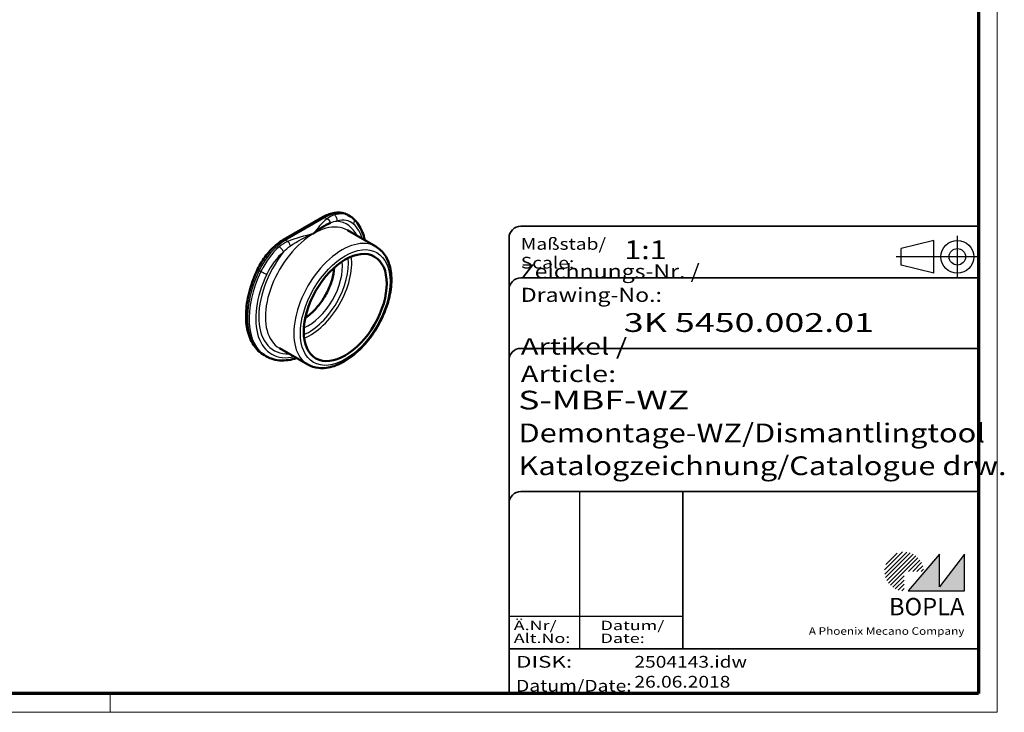
# Model space of a CAD drawing. Units: millimetres. Extents: x 1 to 420, y 1 to 296.
# Drawn here: x 211 to 420, y 1 to 148 of the extents above; entities that cross this region are included whole.
import ezdxf
from ezdxf.enums import TextEntityAlignment as Align

# ---------------------------------------------------------------- set-up
doc = ezdxf.new("R2010")
doc.units = ezdxf.units.MM
doc.linetypes.add('ACAD_ISO04W100', pattern=[30, 24, -3, 0, -3])
doc.linetypes.add('DASHED', pattern=[0.2067, 0.1654, -0.0413])
doc.layers.get('0').update_dxf_attribs({"lineweight": 25})
for name, color, linetype, lineweight in [('Schraffur (ISO)', 1, 'Continuous', 18), ('Sichtbar (ISO)', 7, 'Continuous', 50), ('Sichtbar schmal (ISO)', 1, 'Continuous', 25), ('Titel (ISO)', 5, 'Continuous', 50), ('Verdeckt (ISO)', 5, 'DASHED', 35)]:
    doc.layers.add(name, color=color, linetype=linetype, lineweight=lineweight)
doc.styles.add('Notiztext (DIN)', font='isocpeur.ttf', dxfattribs={"width": 1.1})
doc.styles.get("Standard").update_dxf_attribs({"font": 'isocpeur.ttf', "width": 1.1})
doc.styles.add('Textstil142', font='isocpeur.ttf', dxfattribs={"width": 1.4})
doc.styles.add('Textstil143', font='isocpeur.ttf', dxfattribs={"width": 1.4})
doc.styles.add('Textstil144', font='isocpeur.ttf', dxfattribs={"width": 1.4})
doc.styles.add('Textstil242', font='isocpeur.ttf', dxfattribs={"width": 1.2})
doc.styles.add('Textstil243', font='isocpeur.ttf', dxfattribs={"width": 1.4})
doc.styles.add('Textstil248', font='isocpeui.ttf', dxfattribs={"width": 1.2})
doc.styles.add('Textstil249', font='isocpeui.ttf', dxfattribs={"width": 1.4})
doc.styles.add('Textstil68', font='isocpeur.ttf', dxfattribs={"width": 1.2})

# ---------------------------------------------------------------- blocks, each defined once
blk = doc.blocks.new('Ränder Bopla-A3-Rahmen')
at = {"color": 1, "linetype": 'Continuous', "lineweight": 18}
for p, q in [((419, 296), (419, 1)), ((230, 5), (230, 1)), ((419, 1), (1, 1))]:
    blk.add_line(p, q, dxfattribs=at)
at = {"color": 3, "linetype": 'Continuous', "lineweight": 70}
for p, q in [((415, 292), (415, 5)), ((415, 5), (20, 5))]:
    blk.add_line(p, q, dxfattribs=at)
blk = doc.blocks.new('Schriftfelder Katalogzeichnung')
at = {"layer": 'Schraffur (ISO)'}
h = blk.add_hatch(dxfattribs=at)
h.set_pattern_fill('ANSI31', color=1, scale=5.08, style=0)
h.set_pattern_definition([(45, (0, 0), (-0.4490128, 0.4490128), [])])
edge = h.paths.add_edge_path()
edge.add_line((395.78, 37.31), (391.63, 37.31))
edge.add_line((391.63, 37.31), (391.63, 33.16))
edge.add_arc((391.63, 37.31), 4.15, 0, 270, ccw=False)
blk.add_hatch(color=7, dxfattribs=at).paths.add_polyline_path([(392.48, 33.16), (404.48, 33.16), (404.48, 40.96), (399.18, 34.06), (399.18, 40.96)])
at = {"color": 5, "linetype": 'Continuous'}
for p, q in [((397.98, 107.81), (390.98, 106.06)), ((397.98, 100.81), (397.98, 107.81)), ((390.98, 102.56), (390.98, 106.06)), ((397.98, 100.81), (390.98, 102.56))]:
    blk.add_line(p, q, dxfattribs=at)
at = {"color": 1, "linetype": 'ACAD_ISO04W100'}
for p, q in [((402.98, 99.81), (402.98, 108.81)), ((407.48, 104.31), (389.98, 104.31))]:
    blk.add_line(p, q, dxfattribs=at)
at = {"color": 1, "linetype": 'Continuous', "lineweight": 25}
for p, q in [((322.48, 54.31), (322.48, 20.81)), ((307.48, 27.81), (344.48, 27.81))]:
    blk.add_line(p, q, dxfattribs=at)
at = {"color": 7, "linetype": 'Continuous'}
for p, q in [((399.18, 40.96), (392.48, 33.16)), ((404.48, 40.96), (399.18, 34.06)), ((399.18, 34.06), (399.18, 40.96)), ((404.48, 33.16), (404.48, 40.96)), ((392.48, 33.16), (404.48, 33.16))]:
    blk.add_line(p, q, dxfattribs=at)
at = {"color": 5, "linetype": 'Continuous'}
for radius in [3.5, 1.75]:
    blk.add_circle((402.98, 104.31), radius, dxfattribs=at)
at = {"layer": 'Titel (ISO)', "lineweight": 18}
for p, q in [((410.48, 7.31), (411.48, 7.31)), ((411.48, 7.31), (411.48, 8.31))]:
    blk.add_line(p, q, dxfattribs=at)
at = {"layer": 'Verdeckt (ISO)', "color": 5, "linetype": 'Continuous', "lineweight": 35}
for p, q in [((407.48, 110.81), (309.98, 110.81)), ((307.48, 108.31), (307.48, 11.31)), ((407.48, 99.81), (309.98, 99.81)), ((407.48, 84.81), (309.98, 84.81)), ((407.48, 54.31), (309.98, 54.31)), ((407.48, 20.81), (307.48, 20.81))]:
    blk.add_line(p, q, dxfattribs=at)
at = {"layer": 'Verdeckt (ISO)', "color": 5, "linetype": 'Continuous'}
blk.add_line((344.48, 54.31), (344.48, 20.81), dxfattribs=at)
at = {"layer": 'Verdeckt (ISO)', "color": 5, "linetype": 'Continuous', "lineweight": 35}
for centre in [(309.98, 108.31), (309.98, 97.31), (309.98, 82.31), (309.98, 51.81)]:
    blk.add_arc(centre, 2.5, 90, 180, dxfattribs=at)
at = {"color": 5, "style": 'Textstil142', "width": 1.4}
blk.add_text('DISK:', height=2.5, dxfattribs=at).set_placement((308.98, 16.81))
at = {"color": 7, "insert": (309.98, 77.64), "char_height": 3.5, "attachment_point": 7}
blk.add_mtext('\\fISOCPEUR|b0|i0;\\W1.30;\\H3.5000;Artikel / \\fISOCPEUR|b0|i1;\\W1.30;\\H3.5000;Article:', dxfattribs=at)
at = {"color": 5, "insert": (308.98, 11.72), "char_height": 2.5, "attachment_point": 7}
blk.add_mtext('\\fISOCPEUR|b0|i0;\\W1.20;\\H2.5000;Datum/\\fISOCPEUR|b0|i1;\\W1.20;\\H2.5000;Date:', dxfattribs=at)
at = {"color": 5, "style": 'Textstil68', "width": 1.2}
for tag, p in [('DATEINAME_001', (334.18, 16.81)), ('ERSTELLUNGSDATUM_001', (334.18, 12.56))]:
    blk.add_attdef(tag, p, '', height=2.5, dxfattribs=at)
at = {"layer": 'Sichtbar schmal (ISO)', "color": 1}
for s, height, style, width, p in [('Maßstab/', 2.5, 'Textstil68', 1.2, (309.98, 105.81)), ('Scale:', 2.5, 'Textstil248', 1.2, (309.98, 101.81)), ('Ä.Nr/', 2, 'Textstil144', 1.4, (308.48, 24.81)), ('Datum/', 2, 'Textstil144', 1.4, (326.98, 24.81)), ('Alt.No:', 2, 'Textstil249', 1.4, (308.48, 22.06)), ('Date:', 2, 'Textstil249', 1.4, (326.98, 22.06))]:
    blk.add_text(s, height=height, dxfattribs=dict(at, style=style, width=width)).set_placement(p)
at = {"layer": 'Sichtbar schmal (ISO)', "color": 1, "insert": (309.98, 94.71), "char_height": 3, "attachment_point": 7}
blk.add_mtext('\\fISOCPEUR|b0|i0;\\W1.20;\\H3.0000;Zeichnungs-Nr. / \\fISOCPEUR|b0|i1;\\W1.20;\\H3.0000;Drawing-No.:', dxfattribs=at)
at = {"layer": 'Sichtbar schmal (ISO)', "color": 1, "style": 'Textstil144', "width": 1.4}
for tag, p in [('19-Ä-Nr._-10-', (309.48, 53.56)), ('19-Datum_-10-', (324.48, 53.56)), ('18-Ä-Nr._-9-', (309.48, 51.06)), ('18-Datum_-9-', (324.48, 51.06)), ('17-Ä-Nr._-8-', (309.48, 48.56)), ('17-Datum_-8-', (324.48, 48.56)), ('16-Ä-Nr._-7-', (309.48, 46.06)), ('16-Datum_-7-', (324.48, 46.06)), ('15-Ä-Nr._-6-', (309.48, 43.56)), ('15-Datum_-6-', (324.48, 43.56)), ('14-Ä-Nr._-5-', (309.48, 41.06)), ('14-Datum_-5-', (324.48, 41.06)), ('13-Ä-Nr._-4-', (309.48, 38.56)), ('13-Datum_-4-', (324.48, 38.56)), ('12-Ä-Nr._-3-', (309.48, 36.06)), ('12-Datum_-3-', (324.48, 36.06)), ('11-Ä-Nr._-2-', (309.48, 33.56)), ('11-Datum_-2-', (324.48, 33.56)), ('10-Ä-Nr._-1-', (309.48, 31.06)), ('10-Datum_-1-', (324.48, 31.06))]:
    blk.add_attdef(tag, text='', height=2, dxfattribs=at).set_placement(p, align=Align.TOP_LEFT)
at = {"layer": 'Titel (ISO)', "color": 7, "insert": (404.48, 27.96), "char_height": 3.7, "width": 19.8847, "attachment_point": 9, "style": 'Notiztext (DIN)'}
blk.add_mtext('\\fArial|b1|i0;\\H3.7000;BOPLA', dxfattribs=at)
at = {"layer": 'Titel (ISO)', "color": 5, "insert": (404.48, 23.81), "char_height": 1.6, "width": 34.8824, "attachment_point": 9, "style": 'Notiztext (DIN)'}
blk.add_mtext('\\fArial|b0|i0;\\W1.15;\\H1.6000;A Phoenix Mecano Company', dxfattribs=at)
at = {"layer": 'Titel (ISO)', "color": 7}
for tag, p, height, style, width in [('02-Maßstab_001', (332, 103.81), 4, 'Textstil242', 1.2), ('03-Zchn.Nr._001', (331.92, 88.31), 4, 'Textstil143', 1.4), ('07-Artikel-Modell_001', (309.43, 71.81), 3.98, 'Textstil243', 1.4), ('08-Artikel-Benennung_001', (309.5, 64.81), 4, 'Textstil242', 1.2), ('09-Artikel-Benennung_(2.Zeile)_001', (309.5, 57.81), 4, 'Textstil242', 1.2)]:
    blk.add_attdef(tag, p, '', height=height, dxfattribs=dict(at, style=style, width=width))

msp = doc.modelspace()

# ---------------------------------------------------------------- linework, layer by layer
at = {"layer": 'Sichtbar (ISO)'}
for p, q in [((266.9008045, 101.6036339), (275.2531246, 106.4258481)), ((280.7531246, 106.8716075), (281.106678, 106.6674834)), ((286.6404945, 100.1722365), (280.5947315, 103.6627594)), ((272.1404945, 75.0574998), (266.0947315, 78.5480227)), ((263.2180179, 76.831395), (262.8644646, 77.0355191))]:
    msp.add_line(p, q, dxfattribs=at)
msp.add_ellipse((280.0976013, 87.2066199), major_axis=(6.25, 10.8253175), ratio=0.5773502692, dxfattribs=at)
for points, knots in [([(280.7531246, 106.8716075), (280.4389653, 107.0529875), (280.1000618, 107.1910992), (279.3936188, 107.3758968), (279.0263412, 107.4227916), (278.2802604, 107.4309977), (277.9013925, 107.3925273), (277.1416879, 107.2389414), (276.7607248, 107.1238731), (276.0027167, 106.8248664), (275.6256107, 106.6409031), (275.2531246, 106.4258481)], [5.49778714378, 5.49778714378, 5.49778714378, 5.49778714378, 5.65486677646, 5.65486677646, 5.81194640914, 5.81194640914, 5.96902604182, 5.96902604182, 6.1261056745, 6.1261056745, 6.28318530718, 6.28318530718, 6.28318530718, 6.28318530718]), ([(273.3447315, 102.9445915), (273.3479174, 102.9472339), (273.3511018, 102.9498743), (274.5536318, 103.9459119), (275.7377258, 104.7336793), (276.9758594, 105.2649888)], [-0.7905814329, -0.7905814329, -0.7905814329, -0.7905814329, -0.78893865139, -0.78893865139, -0.17151411992, -0.17151411992, -0.17151411992, -0.17151411992]), ([(281.106678, 106.6674834), (281.1603978, 106.6364682), (281.2133959, 106.6042031), (281.3178549, 106.5372335), (281.3693157, 106.5025292), (281.4706136, 106.4307508), (281.5204506, 106.3936768), (281.6184228, 106.3172361), (281.666558, 106.2778694), (281.7610582, 106.196926), (281.8074232, 106.1553492), (281.852874, 106.1127107)], [0.7853981634, 0.7853981634, 0.7853981634, 0.7853981634, 0.81225807908, 0.81225807908, 0.83911799477, 0.83911799477, 0.86597791045, 0.86597791045, 0.89283782614, 0.89283782614, 0.91969774182, 0.91969774182, 0.91969774182, 0.91969774182]), ([(281.852874, 106.1127107), (282.6587703, 105.3566789), (283.2916319, 104.3885682), (283.9522483, 102.7331584), (284.1247056, 102.15598), (284.2537639, 101.550216)], [0.91969774182, 0.91969774182, 0.91969774182, 0.91969774182, 1.2124528035, 1.2124528035, 1.35513921605, 1.35513921605, 1.35513921605, 1.35513921605]), ([(273.2828729, 102.9196541), (273.2989152, 102.926143), (273.314957, 102.9326144), (273.3355742, 102.9409094), (273.3401548, 102.9427521), (273.3447315, 102.9445915)], [-0.0057588803667, -0.0057588803667, -0.0057588803667, -0.0057588803667, 0, 0, 0.0016427814603, 0.0016427814603, 0.0016427814603, 0.0016427814603]), ([(266.9008045, 101.6036339), (266.4646249, 101.3518055), (266.0347533, 101.0572993), (265.1969726, 100.3936315), (264.7890792, 100.0244445), (264.0053048, 99.2231128), (263.6294465, 98.7909667), (262.9198666, 97.8768888), (262.5861639, 97.3949683), (261.9704404, 96.395804), (261.6884324, 95.8785783), (261.4365044, 95.3513367)], [0, 0, 0, 0, 0.18393954836, 0.18393954836, 0.36787909673, 0.36787909673, 0.55181864509, 0.55181864509, 0.73575819346, 0.73575819346, 0.91969774182, 0.91969774182, 0.91969774182, 0.91969774182]), ([(286.6404945, 100.1722365), (287.4174973, 99.7236337), (288.0797196, 99.0826768), (289.1373785, 97.4728533), (289.5144391, 96.4868895), (289.9567325, 94.2274597), (289.9948198, 92.9348384), (289.7116452, 90.2112469), (289.3850703, 88.778556), (288.4086977, 85.9319222), (287.7606825, 84.518484), (286.21028, 81.8442881), (285.3088847, 80.5836412), (283.3344271, 78.3329725), (282.2614033, 77.3439419), (280.0343886, 75.7389887), (278.8801529, 75.1246034), (276.6031561, 74.365437), (275.4770712, 74.2143222), (273.6021476, 74.4156716), (272.8283776, 74.6603503), (272.1404945, 75.0574998)], [0.7853981634, 0.7853981634, 0.7853981634, 0.7853981634, 1.0679446319, 1.0679446319, 1.3704359301, 1.3704359301, 1.6978307987, 1.6978307987, 2.0295102974, 2.0295102974, 2.3593267244, 2.3593267244, 2.6882571618, 2.6882571618, 3.0181016504, 3.0181016504, 3.3497924159, 3.3497924159, 3.6768514888, 3.6768514888, 3.926990817, 3.926990817, 3.926990817, 3.926990817]), ([(262.8644646, 77.0355191), (261.9343329, 77.5725309), (261.1433229, 78.3435193), (259.9252985, 80.2264623), (259.4946043, 81.3360316), (258.9867722, 83.7832703), (258.90882, 85.1223338), (259.088662, 87.9354288), (259.3467719, 89.4095894), (260.1715418, 92.3870729), (260.7382853, 93.8900856), (261.4365044, 95.3513367)], [3.926990817, 3.926990817, 3.926990817, 3.926990817, 4.2142901667, 4.2142901667, 4.5015895163, 4.5015895163, 4.788888866, 4.788888866, 5.0761882157, 5.0761882157, 5.3634875654, 5.3634875654, 5.3634875654, 5.3634875654]), ([(277.770655, 95.7093284), (277.7690124, 95.683465), (277.7672615, 95.6575311), (277.7087795, 94.8396317), (277.5502716, 93.9835639), (277.0337584, 92.226927), (276.673864, 91.3262507), (275.7852002, 89.579397), (275.2555582, 88.7338418), (274.0852927, 87.1928989), (273.4449582, 86.497574), (272.3842048, 85.5559323), (271.9761797, 85.2402965), (271.5705666, 84.9704602)], [1.6467778042, 1.6467778042, 1.6467778042, 1.6467778042, 1.6567037876, 1.6567037876, 1.9589908293, 1.9589908293, 2.2645713248, 2.2645713248, 2.5720412833, 2.5720412833, 2.8790185522, 2.8790185522, 3.0656111762, 3.0656111762, 3.0656111762, 3.0656111762]), ([(269.7537639, 76.4354793), (269.1545884, 76.2411084), (268.5585713, 76.1003983), (266.6841948, 75.8348072), (265.4338243, 75.9316228), (263.9281326, 76.4642062), (263.5638233, 76.6317441), (263.2180179, 76.831395)], [3.35724976434, 3.35724976434, 3.35724976434, 3.35724976434, 3.50236768288, 3.50236768288, 3.82017834369, 3.82017834369, 3.92699081699, 3.92699081699, 3.92699081699, 3.92699081699])]:
    msp.add_open_spline(points, degree=3, knots=knots, dxfattribs=at)
at = {"layer": 'Sichtbar schmal (ISO)'}
for p, q in [((267.4008045, 101.5541051), (275.7531246, 106.3763193)), ((275.7531246, 106.3763193), (276.2141179, 106.1101647)), ((267.8617978, 101.2879505), (267.4008045, 101.5541051)), ((261.7763466, 95.0903211), (262.1299, 94.8861969))]:
    msp.add_line(p, q, dxfattribs=at)
for centre, major_axis, ratio, start_param, end_param in [((275.7531246, 98.2113535), (5, 8.660254), 0.5773502692, 0, 0.7853981634), ((276.106678, 98.0072293), (5, 8.660254), 0.5773502692, 0, 0.5433554513), ((273.3447315, 91.105391), (-7.25, -12.5573684), 0.5773502692, 3.1415926536, 6.2831853072), ((275.7531246, 105.5598227), (-0.5, 0.8660254), 0.5773502692, 5.4977871438, 6.2831853072), ((276.2141179, 105.2936681), (-0.6279684, 0.7782389), 0.6640264915, 4.1880176021, 5.4009534343), ((277.6320322, 106.0221572), (0.2805377, -0.959843), 0.6989036801, 0.9394595817, 2.5102559085), ((276.8137847, 97.5989811), (4.5, 7.7942286), 0.5773502692, 6.1488857288, 6.8265407585), ((272.6376247, 91.5136393), (7.75, 13.4233938), 0.5773502692, 5.9220148788, 6.5214939169), ((281.1686901, 105.3834011), (0.6841839, 0.7293096), 0.8091443216, 4.899531091, 6.2831853072), ((272.6376247, 91.5136393), (8.2125, 14.2244673), 0.5773502692, 5.7941801247, 6.1488857288), ((267.4008045, 93.3891393), (5, 8.660254), 0.5773502692, 0.7853981634, 1.7050959052), ((267.4008045, 100.7376085), (-0.5, 0.8660254), 0.5773502692, 5.4977871438, 6.2831853072), ((267.8617978, 100.4714539), (0.3818038, -0.9242434), 0.4751162847, 1.212968185, 2.4259040109), ((279.3904945, 87.6148682), (-7.25, -12.5573684), 0.5773502692, 3.1415926536, 6.2831853072), ((272.6376247, 91.5136393), (-7.75, -13.4233938), 0.5773502692, 4.4740803707, 6.6443557356), ((267.7543579, 93.1850151), (-5, -8.660254), 0.5773502692, 4.169033529, 4.8466885588), ((268.4614647, 92.7767668), (4.5, 7.7942286), 0.5773502692, 1.0274408755, 1.7050959052), ((266.2290037, 99.4386157), (-0.6530947, 0.7572762), 0.4221377886, 3.8320349053, 5.4028312321), ((272.2840713, 91.7177635), (-6, -10.3923048), 0.5773502692, 0.6667879755, 2.4748046781), ((272.2840713, 91.7177635), (-5.1, -8.8334591), 0.5773502692, 0.646326429, 2.4952662246), ((272.6376247, 91.5136393), (-6.25, -10.8253175), 0.5773502692, 0.6395047414, 2.5020879122), ((271.5769646, 92.1260118), (-8.7125, -15.0904927), 0.5773502692, 4.8466885588, 6.2831853072), ((271.9305179, 91.9218876), (-8.7125, -15.0904927), 0.5773502692, 4.8466885588, 6.2831853072), ((262.3387924, 94.9202029), (-0.902288, 0.4311338), 0.1093258135, 0, 0.9510461792), ((262.6923458, 94.7160788), (0.902288, -0.4311338), 0.1093258135, 4.0926388328, 5.6634351596), ((272.6376247, 91.5136393), (-8.2125, -14.2244673), 0.5773502692, 4.8466885588, 6.7721904896)]:
    msp.add_ellipse(centre, major_axis=major_axis, ratio=ratio, start_param=start_param, end_param=end_param, dxfattribs=at)
msp.add_ellipse((280.0976013, 87.2066199), major_axis=(6.75, 11.691343), ratio=0.5773502692, dxfattribs=at)
for points, knots in [([(276.2141179, 106.1101647), (275.0111349, 105.1394662), (274.1887529, 104.0377596), (273.3491749, 102.9503749), (273.3469543, 102.9474808), (273.3447315, 102.9445915)], [0.17151411992, 0.17151411992, 0.17151411992, 0.17151411992, 0.78893865139, 0.78893865139, 0.7905814329, 0.7905814329, 0.7905814329, 0.7905814329]), ([(273.3447315, 102.9445915), (273.339727, 102.9433082), (273.3347118, 102.9420274), (271.4526435, 102.4565927), (269.5430969, 101.982493), (267.8617978, 101.2879505)], [-0.00164278146, -0.00164278146, -0.00164278146, -0.00164278146, 0, 0, 0.61742452899, 0.61742452899, 0.61742452899, 0.61742452899])]:
    msp.add_open_spline(points, degree=3, knots=knots, dxfattribs=at)
for points in [[(277.801516, 106.9127048), (277.2455466, 106.7502091), (276.6949447, 106.4851742), (276.2141179, 106.1101647)], [(276.9758594, 105.2649888), (277.4125662, 105.452389), (277.8790285, 105.5672336), (278.339139, 105.613909)], [(268.40683, 100.3176574), (269.8703425, 101.3444322), (271.578982, 102.2304548), (273.2828729, 102.9196541)], [(267.8617978, 101.2879505), (267.2126643, 101.0105168), (266.6152649, 100.6127491), (266.0595199, 100.1334602)], [(266.9361105, 99.0303674), (267.3960353, 99.5147863), (267.8860913, 99.9523162), (268.40683, 100.3176574)]]:
    msp.add_open_spline(points, degree=3, dxfattribs=at)

# ---------------------------------------------------------------- block references
msp.add_blockref('Ränder Bopla-A3-Rahmen', (0, 0))
msp.add_blockref('Schriftfelder Katalogzeichnung', (7.5158395, -6.3067288)).add_auto_attribs({'DATEINAME_001': '2504143.idw', 'ERSTELLUNGSDATUM_001': '26.06.2018', '07-Artikel-Modell_001': 'S-MBF-WZ', '03-Zchn.Nr._001': '3K 5450.002.01', '02-Maßstab_001': '1:1', '08-Artikel-Benennung_001': 'Demontage-WZ/Dismantlingtool', '09-Artikel-Benennung_(2.Zeile)_001': 'Katalogzeichnung/Catalogue drw.'})

doc.saveas('drawing.dxf')
